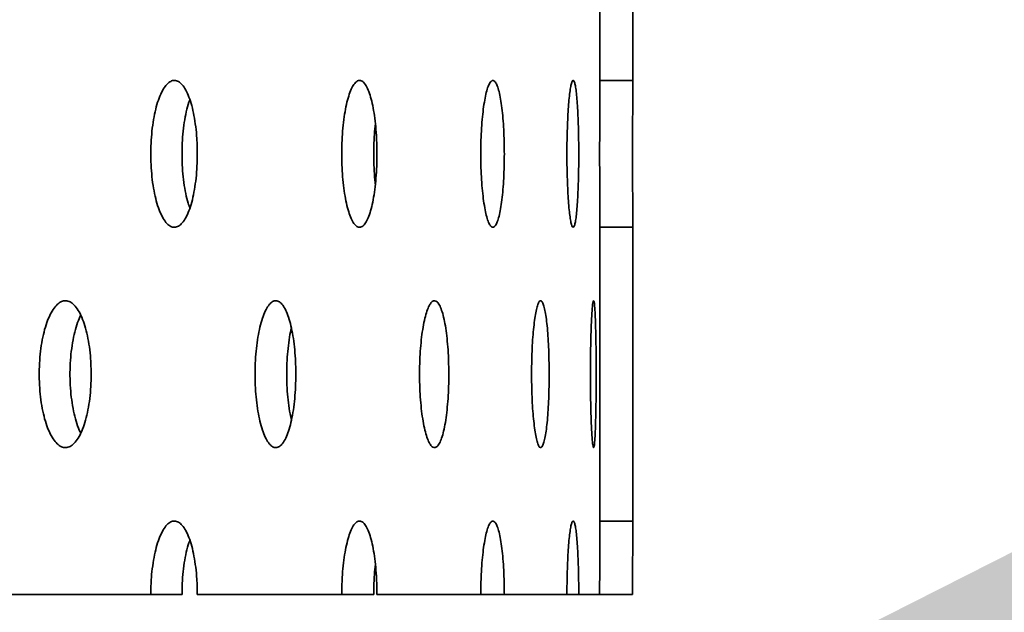
# Model space of a CAD drawing. Units: inches. Extents: x 0.1 to 8.4, y 0.1 to 10.9.
# Drawn here: x 3.9 to 4.1, y 3.6 to 3.7 of the extents above; entities that cross this region are included whole.
import ezdxf

# ---------------------------------------------------------------- set-up
doc = ezdxf.new("R2010")
doc.units = ezdxf.units.IN
doc.header["$MEASUREMENT"] = 0
doc.layers.add('WALL', color=7, linetype='Continuous', lineweight=50)
doc.dimstyles.new('SLDDIMSTYLE4', dxfattribs={"dimtxt": 0.18, "dimasz": 0.1, "dimexe": 0, "dimexo": 0.0625, "dimgap": 0, "dimtad": 0, "dimtih": 1, "dimtoh": 1, "dimdec": 0, "dimrnd": 1e-09, "dimzin": 0, "dimdsep": 46, "dimlunit": 5, "dimtxsty": 'Standard', "dimsah": 1, "dimcen": 0.09, "dimadec": 0, "dimazin": 0, "dimtfac": 0.1, "dimtdec": 0, "dimtofl": 0, "dimtmove": 0, "dimatfit": 3, "dimfxl": 0, "dimfrac": 2, "dimtolj": 1, "dimtzin": 0, "dimarcsym": 0})

msp = doc.modelspace()

# ---------------------------------------------------------------- hatches: boundary and pattern name
at = {"linetype": 'Continuous', "lineweight": 18}
h = msp.add_hatch(dxfattribs=at)
h.set_pattern_fill('ANSI31', angle=3e-322, style=0)
edge = h.paths.add_edge_path(flags=0)
edge.add_line((3.79627458, 3.6337033), (3.79599467, 3.64439264))
edge.add_arc((3.79078812, 3.6442563), 0.00520833, 1.5, 90)
edge.add_line((3.79078812, 3.64946463), (3.74446224, 3.64946463))
edge.add_arc((3.74446224, 3.6442563), 0.00520833, 90, 181.5)
edge.add_line((3.73925569, 3.64411996), (3.74102512, 3.57654797))
edge.add_line((3.74102512, 3.57654797), (3.77632195, 3.57654797))
edge.add_arc((3.77632195, 3.5661313), 0.01041667, 60, 90, ccw=False)
edge.add_line((3.78153028, 3.5751524), (3.85369907, 3.53348573))
edge.add_arc((3.86932407, 3.56054903), 0.03125, 240, 300)
edge.add_line((3.88494907, 3.53348573), (3.96004187, 3.57684058))
edge.add_arc((3.94962521, 3.59488278), 0.02083333, 300, 355)
edge.add_line((3.97037926, 3.59306703), (3.97349073, 3.6286313))
edge.add_line((3.97349073, 3.6286313), (3.80148113, 3.6286313))
edge.add_arc((3.80148113, 3.63383963), 0.00520833, 181.5, 270, ccw=False)

# ---------------------------------------------------------------- linework, layer by layer
at = {"color": 7, "linetype": 'Continuous', "lineweight": 35}
for p, q in [((4.00007407, 3.7223813), (4.00007407, 3.76404797)), ((4.00474073, 3.7223813), (4.00474073, 3.76404797)), ((4.00007407, 3.7223813), (4.00474073, 3.7223813)), ((4.00007407, 3.6598813), (4.00007407, 3.70154797)), ((4.00474073, 3.70154797), (4.00007407, 3.70154797)), ((4.00474073, 3.6598813), (4.00474073, 3.70154797)), ((4.00007407, 3.6598813), (4.00474073, 3.6598813)), ((3.93639481, 3.64946463), (3.91029704, 3.64946463)), ((3.93639481, 3.64946463), (3.94082149, 3.64946463)), ((3.96346797, 3.64946463), (3.94299206, 3.64946463)), ((3.96346797, 3.64946463), (3.96799921, 3.64946463)), ((3.98317495, 3.64946463), (3.96845371, 3.64946463)), ((3.98317495, 3.64946463), (3.98651685, 3.64946463)), ((3.99538796, 3.64946463), (3.98651685, 3.64946463)), ((3.99538796, 3.64946463), (3.99706435, 3.64946463)), ((4.00002779, 3.64946463), (3.99706435, 3.64946463)), ((4.00002779, 3.64946463), (4.00469464, 3.64946463))]:
    msp.add_line(p, q, dxfattribs=at)
for points, knots in [([(3.94299206, 3.71196463), (3.94298307, 3.71137906), (3.9429651, 3.7102079), (3.94282458, 3.70850001), (3.94260219, 3.70689249), (3.94229872, 3.70542598), (3.94192132, 3.70414889), (3.94148224, 3.70308907), (3.94099115, 3.70228638), (3.94046329, 3.70175278), (3.93991199, 3.70151503), (3.93935344, 3.70156781), (3.93880347, 3.70192178), (3.93827733, 3.70255494), (3.93779164, 3.7034607), (3.93735885, 3.70460289), (3.93699434, 3.70595836), (3.9367061, 3.70748085), (3.93650628, 3.70913325), (3.93639723, 3.71086435), (3.93638624, 3.71262731), (3.93646958, 3.71437182), (3.93664872, 3.71604658), (3.93691437, 3.71760786), (3.93726198, 3.71900566), (3.93767799, 3.72020774), (3.93815254, 3.72117102), (3.93866957, 3.72187835), (3.93921533, 3.72229845), (3.93977327, 3.72243124), (3.94032756, 3.72226081), (3.94086314, 3.72180414), (3.94136394, 3.72106242), (3.94181804, 3.72006778), (3.94221069, 3.71883838), (3.94253473, 3.71741787), (3.94277612, 3.71583926), (3.94295427, 3.71401397), (3.94297857, 3.71269618), (3.94299206, 3.71196463)], [0, 0, 0, 0, 0.026846805, 0.053693613, 0.080540385, 0.107387161, 0.134234603, 0.161082045, 0.187929931, 0.214777812, 0.241624972, 0.268472132, 0.29531853, 0.322164933, 0.349011722, 0.375858514, 0.402706238, 0.429553958, 0.4564017, 0.483249437, 0.510096254, 0.536943072, 0.563789463, 0.590635859, 0.617482989, 0.64433012, 0.671178, 0.698025875, 0.724873345, 0.751720812, 0.778567353, 0.805413897, 0.832260439, 0.859106985, 0.885954458, 0.912801928, 0.939649808, 0.966497682, 1, 1, 1, 1]), ([(3.96845371, 3.71196463), (3.96844698, 3.71137906), (3.96843353, 3.7102079), (3.96832834, 3.70850001), (3.96816178, 3.70689249), (3.96793429, 3.70542598), (3.96765109, 3.70414889), (3.9673212, 3.70308907), (3.96695169, 3.70228638), (3.96655393, 3.70175278), (3.96613783, 3.70151503), (3.96571561, 3.70156781), (3.96529918, 3.70192178), (3.96490022, 3.70255494), (3.96453139, 3.7034607), (3.96420233, 3.70460289), (3.96392489, 3.70595836), (3.9637053, 3.70748085), (3.96355298, 3.70913325), (3.96346981, 3.71086435), (3.96346143, 3.71262731), (3.96352499, 3.71437182), (3.96366157, 3.71604658), (3.96386398, 3.71760786), (3.96412863, 3.71900566), (3.96444502, 3.72020774), (3.9648055, 3.72117102), (3.96519771, 3.72187835), (3.96561108, 3.72229845), (3.96603305, 3.72243124), (3.96645155, 3.72226081), (3.9668553, 3.72180414), (3.96723223, 3.72106242), (3.96757353, 3.72006778), (3.96786826, 3.71883838), (3.96811122, 3.71741787), (3.96829206, 3.71583926), (3.96842543, 3.71401397), (3.96844361, 3.71269618), (3.96845371, 3.71196463)], [0, 0, 0, 0, 0.026846805, 0.053693613, 0.080540385, 0.107387161, 0.134234603, 0.161082045, 0.187929931, 0.214777812, 0.241624972, 0.268472132, 0.29531853, 0.322164933, 0.349011722, 0.375858514, 0.402706238, 0.429553958, 0.4564017, 0.483249437, 0.510096254, 0.536943072, 0.563789463, 0.590635859, 0.617482989, 0.64433012, 0.671178, 0.698025875, 0.724873345, 0.751720812, 0.778567353, 0.805413897, 0.832260439, 0.859106985, 0.885954458, 0.912801928, 0.939649808, 0.966497682, 1, 1, 1, 1]), ([(3.98651685, 3.71196463), (3.98651243, 3.71137906), (3.9865036, 3.7102079), (3.98643441, 3.70850001), (3.98632475, 3.70689249), (3.98617473, 3.70542598), (3.98598756, 3.70414889), (3.98576899, 3.70308907), (3.98552347, 3.70228638), (3.9852584, 3.70175278), (3.98498019, 3.70151503), (3.98469703, 3.70156781), (3.98441684, 3.70192178), (3.98414765, 3.70255494), (3.98389808, 3.7034607), (3.98367488, 3.70460289), (3.9834863, 3.70595836), (3.98333679, 3.70748085), (3.98323296, 3.70913325), (3.98317621, 3.71086435), (3.98317049, 3.71262731), (3.98321386, 3.71437182), (3.98330699, 3.71604658), (3.98344485, 3.71760786), (3.98362482, 3.71900566), (3.98383955, 3.72020774), (3.9840836, 3.72117102), (3.98434846, 3.72187835), (3.98462677, 3.72229845), (3.98491001, 3.72243124), (3.98519001, 3.72226081), (3.98545932, 3.72180414), (3.98570994, 3.72106242), (3.98593623, 3.72006778), (3.98613113, 3.71883838), (3.98629144, 3.71741787), (3.98641055, 3.71583926), (3.98649826, 3.71401397), (3.98651022, 3.71269618), (3.98651685, 3.71196463)], [0, 0, 0, 0, 0.026846805, 0.053693613, 0.080540385, 0.107387161, 0.134234603, 0.161082045, 0.187929931, 0.214777812, 0.241624972, 0.268472132, 0.29531853, 0.322164933, 0.349011722, 0.375858514, 0.402706238, 0.429553958, 0.4564017, 0.483249437, 0.510096254, 0.536943072, 0.563789463, 0.590635859, 0.617482989, 0.64433012, 0.671178, 0.698025875, 0.724873345, 0.751720812, 0.778567353, 0.805413897, 0.832260439, 0.859106985, 0.885954458, 0.912801928, 0.939649808, 0.966497682, 1, 1, 1, 1]), ([(3.99706435, 3.71196463), (3.99706226, 3.71137906), (3.9970581, 3.7102079), (3.99702537, 3.70850001), (3.99697333, 3.70689249), (3.99690174, 3.70542598), (3.99681181, 3.70414889), (3.99670599, 3.70308907), (3.99658604, 3.70228638), (3.99645538, 3.70175278), (3.99631687, 3.70151503), (3.9961746, 3.70156781), (3.99603248, 3.70192178), (3.99589479, 3.70255494), (3.9957661, 3.7034607), (3.99565022, 3.70460289), (3.99555172, 3.70595836), (3.99547326, 3.70748085), (3.99541858, 3.70913325), (3.99538862, 3.71086435), (3.99538562, 3.71262731), (3.9954085, 3.71437182), (3.99545759, 3.71604658), (3.99553, 3.71760786), (3.99562412, 3.71900566), (3.99573579, 3.72020774), (3.99586185, 3.72117102), (3.99599763, 3.72187835), (3.99613906, 3.72229845), (3.99628176, 3.72243124), (3.99642143, 3.72226081), (3.99655455, 3.72180414), (3.99667723, 3.72106242), (3.99678705, 3.72006778), (3.99688085, 3.71883838), (3.99695746, 3.71741787), (3.99701407, 3.71583926), (3.99705557, 3.71401397), (3.99706122, 3.71269618), (3.99706435, 3.71196463)], [0, 0, 0, 0, 0.026846805, 0.053693613, 0.080540385, 0.107387161, 0.134234603, 0.161082045, 0.187929931, 0.214777812, 0.241624972, 0.268472132, 0.29531853, 0.322164933, 0.349011722, 0.375858514, 0.402706238, 0.429553958, 0.4564017, 0.483249437, 0.510096254, 0.536943072, 0.563789463, 0.590635859, 0.617482989, 0.64433012, 0.671178, 0.698025875, 0.724873345, 0.751720812, 0.778567353, 0.805413897, 0.832260439, 0.859106985, 0.885954458, 0.912801928, 0.939649808, 0.966497682, 1, 1, 1, 1]), ([(4.00007407, 3.70154797), (4.00007394, 3.70156181), (4.00007364, 3.70159549), (4.00007078, 3.70192032), (4.00006553, 3.70254779), (4.00005853, 3.70345421), (4.00005075, 3.7045917), (4.00004292, 3.70595014), (4.00003606, 3.70746621), (4.00003082, 3.7091244), (4.00002788, 3.71084786), (4.00002753, 3.71261885), (4.00002981, 3.71435534), (4.00003449, 3.71603947), (4.00004099, 3.71759323), (4.00004866, 3.71900076), (4.00005652, 3.72019639), (4.00006383, 3.72116969), (4.00006952, 3.72186136), (4.00007333, 3.72229957), (4.00007382, 3.72235381), (4.00007407, 3.7223813)], [0, 0, 0, 0, 0.036955207, 0.089877889, 0.144335291, 0.197258774, 0.251716936, 0.304642204, 0.359102303, 0.412027555, 0.466487745, 0.519411204, 0.573869497, 0.626792184, 0.681249553, 0.734173695, 0.788632556, 0.841558108, 0.896018547, 0.947312782, 1, 1, 1, 1]), ([(4.00474073, 3.7223813), (4.00474061, 3.72236745), (4.00474031, 3.72233378), (4.00473746, 3.72200894), (4.00473223, 3.72138148), (4.00472526, 3.72047506), (4.00471751, 3.71933757), (4.00470971, 3.71797913), (4.00470288, 3.71646305), (4.00469766, 3.71480487), (4.00469473, 3.7130814), (4.00469438, 3.71131041), (4.00469665, 3.70957392), (4.00470132, 3.7078898), (4.00470779, 3.70633603), (4.00471543, 3.7049285), (4.00472326, 3.70373287), (4.00473054, 3.70275957), (4.0047362, 3.70206791), (4.00474, 3.7016297), (4.00474049, 3.70157545), (4.00474073, 3.70154797)], [0, 0, 0, 0, 0.036955257, 0.089877956, 0.144335377, 0.19725887, 0.251717044, 0.30464231, 0.359102405, 0.412027655, 0.466487841, 0.51941131, 0.573869615, 0.626792319, 0.681249707, 0.734173855, 0.788632722, 0.841558269, 0.896018702, 0.947312863, 1, 1, 1, 1]), ([(3.94193068, 3.71964502), (3.94188536, 3.71952932), (3.94169437, 3.71904175), (3.94142375, 3.71796084), (3.941132, 3.71645111), (3.94093315, 3.71479529), (3.94082386, 3.71306514), (3.94081289, 3.71130178), (3.94089638, 3.70955791), (3.94107489, 3.70788099), (3.94134281, 3.70632772), (3.94163342, 3.70510378), (3.94185597, 3.70449453), (3.94193693, 3.70427287)], [0, 0, 0, 0, 0.031481773, 0.132667442, 0.233853099, 0.335038838, 0.436224561, 0.537406839, 0.638589122, 0.739769811, 0.840950518, 0.942133969, 1, 1, 1, 1]), ([(3.96823204, 3.71625725), (3.96818246, 3.71577113), (3.9680776, 3.714743), (3.96800236, 3.71306363), (3.96799134, 3.71130031), (3.9680602, 3.70956528), (3.96814431, 3.70834459), (3.96822224, 3.70775772), (3.96823174, 3.70768625)], [0, 0, 0, 0, 0.17811456, 0.376707148, 0.575292975, 0.773878812, 0.972461519, 1, 1, 1, 1]), ([(3.9279448, 3.68071463), (3.92793473, 3.68012906), (3.92791458, 3.6789579), (3.92775716, 3.67725001), (3.92750806, 3.67564249), (3.92716823, 3.67417598), (3.92674576, 3.67289889), (3.92625444, 3.67183907), (3.92570518, 3.67103638), (3.92511508, 3.67050278), (3.92449912, 3.67026503), (3.92387537, 3.67031781), (3.92326154, 3.67067178), (3.92267459, 3.67130494), (3.92213303, 3.6722107), (3.92165064, 3.67335289), (3.92124451, 3.67470836), (3.92092345, 3.67623085), (3.92070093, 3.67788325), (3.92057951, 3.67961435), (3.92056726, 3.68137731), (3.92066007, 3.68312182), (3.92085955, 3.68479658), (3.92115542, 3.68635786), (3.9215427, 3.68775566), (3.92200632, 3.68895774), (3.92253543, 3.68992102), (3.92311213, 3.69062835), (3.9237212, 3.69104845), (3.92434417, 3.69118124), (3.92496341, 3.69101081), (3.92556205, 3.69055414), (3.92612211, 3.68981242), (3.92663016, 3.68881778), (3.92706967, 3.68758838), (3.9274325, 3.68616787), (3.92770288, 3.68458926), (3.92790245, 3.68276397), (3.92792968, 3.68144618), (3.9279448, 3.68071463)], [0, 0, 0, 0, 0.0268468048, 0.0536936126, 0.0805403846, 0.1073871608, 0.1342346034, 0.1610820449, 0.187929931, 0.2147778121, 0.2416249724, 0.2684721317, 0.29531853, 0.3221649327, 0.3490117221, 0.3758585144, 0.4027062376, 0.4295539576, 0.4564016996, 0.4832494374, 0.5100962539, 0.5369430717, 0.563789463, 0.5906358591, 0.6174829892, 0.6443301202, 0.6711779999, 0.6980258751, 0.7248733452, 0.7517208124, 0.778567353, 0.8054138968, 0.8322604389, 0.8591069853, 0.8859544576, 0.9128019285, 0.9396498076, 0.9664976819, 1, 1, 1, 1]), ([(3.95695628, 3.68071463), (3.95694844, 3.68012906), (3.95693277, 3.6789579), (3.95681026, 3.67725001), (3.95661632, 3.67564249), (3.95635158, 3.67417598), (3.95602218, 3.67289889), (3.95563876, 3.67183907), (3.95520962, 3.67103638), (3.95474807, 3.67050278), (3.95426567, 3.67026503), (3.95377659, 3.67031781), (3.95329466, 3.67067178), (3.95283333, 3.67130494), (3.95240719, 3.6722107), (3.95202725, 3.67335289), (3.9517071, 3.67470836), (3.95145384, 3.67623085), (3.95127822, 3.67788325), (3.95118235, 3.67961435), (3.95117269, 3.68137731), (3.95124596, 3.68312182), (3.95140341, 3.68479658), (3.95163684, 3.68635786), (3.95194218, 3.68775566), (3.95230743, 3.68895774), (3.95272386, 3.68992102), (3.95317729, 3.69062835), (3.95365559, 3.69104845), (3.95414424, 3.69118124), (3.95462933, 3.69101081), (3.95509773, 3.69055414), (3.95553541, 3.68981242), (3.95593201, 3.68881778), (3.95627476, 3.68758838), (3.95655748, 3.68616787), (3.95676801, 3.68458926), (3.95692333, 3.68276397), (3.95694451, 3.68144618), (3.95695628, 3.68071463)], [0, 0, 0, 0, 0.026846805, 0.053693613, 0.080540385, 0.107387161, 0.134234603, 0.161082045, 0.187929931, 0.214777812, 0.241624972, 0.268472132, 0.29531853, 0.322164933, 0.349011722, 0.375858514, 0.402706238, 0.429553958, 0.4564017, 0.483249437, 0.510096254, 0.536943072, 0.563789463, 0.590635859, 0.617482989, 0.64433012, 0.671178, 0.698025875, 0.724873345, 0.751720812, 0.778567353, 0.805413897, 0.832260439, 0.859106985, 0.885954458, 0.912801928, 0.939649808, 0.966497682, 1, 1, 1, 1]), ([(3.97864382, 3.68071463), (3.97863827, 3.68012906), (3.97862717, 3.6789579), (3.97854037, 3.67725001), (3.97840285, 3.67564249), (3.97821492, 3.67417598), (3.97798073, 3.67289889), (3.97770768, 3.67183907), (3.97740146, 3.67103638), (3.97707144, 3.67050278), (3.97672573, 3.67026503), (3.97637448, 3.67031781), (3.9760276, 3.67067178), (3.97569487, 3.67130494), (3.97538692, 3.6722107), (3.97511189, 3.67335289), (3.9748798, 3.67470836), (3.97469597, 3.67623085), (3.9745684, 3.67788325), (3.97449871, 3.67961435), (3.97449169, 3.68137731), (3.97454495, 3.68312182), (3.97465936, 3.68479658), (3.97482882, 3.68635786), (3.97505025, 3.68775566), (3.97531475, 3.68895774), (3.97561581, 3.68992102), (3.97594302, 3.69062835), (3.97628745, 3.69104845), (3.97663861, 3.69118124), (3.97698641, 3.69101081), (3.97732153, 3.69055414), (3.97763398, 3.68981242), (3.97791657, 3.68881778), (3.97816034, 3.68758838), (3.9783611, 3.68616787), (3.97851042, 3.68458926), (3.97862048, 3.68276397), (3.97863549, 3.68144618), (3.97864382, 3.68071463)], [0, 0, 0, 0, 0.0268468048, 0.0536936126, 0.0805403846, 0.1073871608, 0.1342346034, 0.1610820449, 0.187929931, 0.2147778121, 0.2416249724, 0.2684721317, 0.29531853, 0.3221649327, 0.3490117221, 0.3758585144, 0.4027062376, 0.4295539576, 0.4564016996, 0.4832494374, 0.5100962539, 0.5369430717, 0.563789463, 0.5906358591, 0.6174829892, 0.6443301202, 0.6711779999, 0.6980258751, 0.7248733452, 0.7517208124, 0.778567353, 0.8054138968, 0.8322604389, 0.8591069853, 0.8859544576, 0.9128019285, 0.9396498076, 0.9664976819, 1, 1, 1, 1]), ([(3.99286677, 3.68071463), (3.99286354, 3.68012906), (3.9928571, 3.6789579), (3.99280656, 3.67725001), (3.99272636, 3.67564249), (3.99261644, 3.67417598), (3.992479, 3.67289889), (3.99231808, 3.67183907), (3.99213677, 3.67103638), (3.99194042, 3.67050278), (3.99173364, 3.67026503), (3.99152251, 3.67031781), (3.99131292, 3.67067178), (3.99111095, 3.67130494), (3.99092318, 3.6722107), (3.99075485, 3.67335289), (3.99061232, 3.67470836), (3.99049912, 3.67623085), (3.99042042, 3.67788325), (3.99037737, 3.67961435), (3.99037304, 3.68137731), (3.99040593, 3.68312182), (3.99047655, 3.68479658), (3.99058095, 3.68635786), (3.99071703, 3.68775566), (3.99087908, 3.68895774), (3.99106281, 3.68992102), (3.99126168, 3.69062835), (3.99147001, 3.69104845), (3.99168139, 3.69118124), (3.99188964, 3.69101081), (3.99208932, 3.69055414), (3.99227452, 3.68981242), (3.99244125, 3.68881778), (3.99258446, 3.68758838), (3.99270197, 3.68616787), (3.99278912, 3.68458926), (3.9928532, 3.68276397), (3.99286193, 3.68144618), (3.99286677, 3.68071463)], [0, 0, 0, 0, 0.026846805, 0.053693613, 0.080540385, 0.107387161, 0.134234603, 0.161082045, 0.187929931, 0.214777812, 0.241624972, 0.268472132, 0.29531853, 0.322164933, 0.349011722, 0.375858514, 0.402706238, 0.429553958, 0.4564017, 0.483249437, 0.510096254, 0.536943072, 0.563789463, 0.590635859, 0.617482989, 0.64433012, 0.671178, 0.698025875, 0.724873345, 0.751720812, 0.778567353, 0.805413897, 0.832260439, 0.859106985, 0.885954458, 0.912801928, 0.939649808, 0.966497682, 1, 1, 1, 1]), ([(3.99953289, 3.68071463), (3.99953201, 3.68012906), (3.99953025, 3.6789579), (3.99951631, 3.67725001), (3.99949394, 3.67564249), (3.99946277, 3.67417598), (3.99942294, 3.67289889), (3.99937522, 3.67183907), (3.99931998, 3.67103638), (3.99925858, 3.67050278), (3.99919207, 3.67026503), (3.99912243, 3.67031781), (3.99905148, 3.67067178), (3.99898159, 3.67130494), (3.99891521, 3.6722107), (3.99885467, 3.67335289), (3.99880263, 3.67470836), (3.9987608, 3.67623085), (3.99873148, 3.67788325), (3.99871533, 3.67961435), (3.99871372, 3.68137731), (3.99872604, 3.68312182), (3.99875242, 3.68479658), (3.99879108, 3.68635786), (3.99884093, 3.68775566), (3.99889946, 3.68895774), (3.99896468, 3.68992102), (3.99903392, 3.69062835), (3.99910479, 3.69104845), (3.99917503, 3.69118124), (3.99924239, 3.69101081), (3.99930531, 3.69055414), (3.99936206, 3.68981242), (3.99941187, 3.68881778), (3.99945358, 3.68758838), (3.99948707, 3.68616787), (3.99951148, 3.68458926), (3.99952918, 3.68276397), (3.99953156, 3.68144618), (3.99953289, 3.68071463)], [0, 0, 0, 0, 0.026846805, 0.053693613, 0.080540385, 0.107387161, 0.134234603, 0.161082045, 0.187929931, 0.214777812, 0.241624972, 0.268472132, 0.29531853, 0.322164933, 0.349011722, 0.375858514, 0.402706238, 0.429553958, 0.4564017, 0.483249437, 0.510096254, 0.536943072, 0.563789463, 0.590635859, 0.617482989, 0.64433012, 0.671178, 0.698025875, 0.724873345, 0.751720812, 0.778567353, 0.805413897, 0.832260439, 0.859106985, 0.885954458, 0.912801928, 0.939649808, 0.966497682, 1, 1, 1, 1]), ([(3.92646577, 3.68907886), (3.92631555, 3.68874627), (3.92600059, 3.68804893), (3.92561061, 3.68671746), (3.92528842, 3.68519933), (3.92506623, 3.68354577), (3.92494473, 3.68181496), (3.92493253, 3.68005201), (3.92502524, 3.67830717), (3.92522501, 3.67663371), (3.9255197, 3.67506757), (3.9259113, 3.67368792), (3.92623329, 3.67277393), (3.92643805, 3.67240852), (3.9264662, 3.6723583)], [0, 0, 0, 0, 0.0823639387, 0.1726902185, 0.2630164878, 0.3533428308, 0.4436691593, 0.5339924131, 0.6243156708, 0.7146375052, 0.8049593557, 0.895283656, 0.9856079593, 1, 1, 1, 1]), ([(3.95632936, 3.68723087), (3.95628585, 3.68705453), (3.95613332, 3.68643625), (3.95594018, 3.6851911), (3.95576145, 3.683548), (3.9556664, 3.6818143), (3.95565666, 3.68005241), (3.95572944, 3.67830621), (3.95588887, 3.67663718), (3.95608925, 3.67523342), (3.95626375, 3.67447852), (3.95633321, 3.67417805)], [0, 0, 0, 0, 0.049507216, 0.173576672, 0.297646229, 0.421715766, 0.54578108, 0.669846399, 0.793909763, 0.917973149, 1, 1, 1, 1]), ([(3.93639481, 3.64946463), (3.93641201, 3.65027069), (3.93644172, 3.65166326), (3.93665, 3.65354649), (3.93691402, 3.65510788), (3.93726208, 3.65650566), (3.93767796, 3.65770775), (3.93815255, 3.65867102), (3.93866957, 3.65937835), (3.93921533, 3.65979845), (3.93977327, 3.65993124), (3.94032756, 3.65976081), (3.94086314, 3.65930414), (3.94136394, 3.65856242), (3.94181804, 3.65756778), (3.94221069, 3.65633838), (3.94253473, 3.65491787), (3.94277612, 3.65333926), (3.94295427, 3.65151397), (3.94297857, 3.65019618), (3.94299206, 3.64946463)], [0, 0, 0, 0, 0.073798137, 0.127496021, 0.181193916, 0.234893279, 0.288592643, 0.342293505, 0.395994358, 0.449694401, 0.503394438, 0.557092621, 0.610790811, 0.664488998, 0.718187193, 0.77188724, 0.825587284, 0.879288145, 0.932988997, 1, 1, 1, 1]), ([(3.96346797, 3.64946463), (3.96348108, 3.65027069), (3.96350374, 3.65166326), (3.96366254, 3.65354649), (3.96386372, 3.65510788), (3.9641287, 3.65650566), (3.964445, 3.65770775), (3.9648055, 3.65867102), (3.96519771, 3.65937835), (3.96561108, 3.65979845), (3.96603305, 3.65993124), (3.96645155, 3.65976081), (3.9668553, 3.65930414), (3.96723223, 3.65856242), (3.96757353, 3.65756778), (3.96786826, 3.65633838), (3.96811122, 3.65491787), (3.96829206, 3.65333926), (3.96842543, 3.65151397), (3.96844361, 3.65019618), (3.96845371, 3.64946463)], [0, 0, 0, 0, 0.073798137, 0.127496021, 0.181193916, 0.234893279, 0.288592643, 0.342293505, 0.395994358, 0.449694401, 0.503394438, 0.557092621, 0.610790811, 0.664488998, 0.718187193, 0.77188724, 0.825587284, 0.879288145, 0.932988997, 1, 1, 1, 1]), ([(3.98317495, 3.64946463), (3.9831839, 3.65027069), (3.98319937, 3.65166326), (3.98330766, 3.65354649), (3.98344467, 3.65510788), (3.98362487, 3.65650566), (3.98383953, 3.65770775), (3.98408361, 3.65867102), (3.98434846, 3.65937835), (3.98462677, 3.65979845), (3.98491001, 3.65993124), (3.98519001, 3.65976081), (3.98545932, 3.65930414), (3.98570994, 3.65856242), (3.98593623, 3.65756778), (3.98613113, 3.65633838), (3.98629144, 3.65491787), (3.98641055, 3.65333926), (3.98649826, 3.65151397), (3.98651022, 3.65019618), (3.98651685, 3.64946463)], [0, 0, 0, 0, 0.073798137, 0.127496021, 0.181193916, 0.234893279, 0.288592643, 0.342293505, 0.395994358, 0.449694401, 0.503394438, 0.557092621, 0.610790811, 0.664488998, 0.718187193, 0.77188724, 0.825587284, 0.879288145, 0.932988997, 1, 1, 1, 1]), ([(3.99538796, 3.64946463), (3.99539269, 3.65027069), (3.99540086, 3.65166326), (3.99545794, 3.65354649), (3.99552991, 3.65510788), (3.99562414, 3.65650566), (3.99573579, 3.65770775), (3.99586185, 3.65867102), (3.99599763, 3.65937835), (3.99613906, 3.65979845), (3.99628176, 3.65993124), (3.99642143, 3.65976081), (3.99655455, 3.65930414), (3.99667723, 3.65856242), (3.99678705, 3.65756778), (3.99688085, 3.65633838), (3.99695746, 3.65491787), (3.99701407, 3.65333926), (3.99705557, 3.65151397), (3.99706122, 3.65019618), (3.99706435, 3.64946463)], [0, 0, 0, 0, 0.073798137, 0.127496021, 0.181193916, 0.234893279, 0.288592643, 0.342293505, 0.395994358, 0.449694401, 0.503394438, 0.557092621, 0.610790811, 0.664488998, 0.718187193, 0.77188724, 0.825587284, 0.879288145, 0.932988997, 1, 1, 1, 1]), ([(4.00002779, 3.64946463), (4.00002804, 3.65004192), (4.00002854, 3.65121325), (4.0000325, 3.65291317), (4.00003839, 3.65453023), (4.00004568, 3.65598969), (4.00005361, 3.65727592), (4.0000612, 3.65833157), (4.00006763, 3.65913756), (4.00007286, 3.65974684), (4.00007363, 3.65983282), (4.00007407, 3.6598813)], [0, 0, 0, 0, 0.105862909, 0.214795923, 0.32065881, 0.429591585, 0.535457087, 0.644392591, 0.750259707, 0.859197132, 1, 1, 1, 1]), ([(4.00474073, 3.6598813), (4.00474061, 3.65986745), (4.00474031, 3.65983378), (4.00473746, 3.65950894), (4.00473223, 3.65888148), (4.00472526, 3.65797506), (4.00471751, 3.65683757), (4.00470971, 3.65547913), (4.00470287, 3.65396302), (4.00469768, 3.65230497), (4.00469501, 3.6507894), (4.00469474, 3.64983023), (4.00469464, 3.64946463)], [0, 0, 0, 0, 0.073905786, 0.179744412, 0.288652286, 0.394492501, 0.503401882, 0.609245642, 0.718158865, 0.824002593, 0.932915997, 1, 1, 1, 1]), ([(3.94193068, 3.65714502), (3.94188536, 3.65702932), (3.94169437, 3.65654175), (3.94142381, 3.65546085), (3.94113176, 3.65395108), (3.94093401, 3.65229539), (3.94083481, 3.65078119), (3.94082519, 3.64983029), (3.94082149, 3.64946463)], [0, 0, 0, 0, 0.063033797, 0.265630923, 0.468228027, 0.670825295, 0.873422531, 1, 1, 1, 1]), ([(3.96823204, 3.65375725), (3.96818264, 3.65327122), (3.96807816, 3.65224327), (3.96800995, 3.65078008), (3.96800219, 3.64982998), (3.96799921, 3.64946463)], [0, 0, 0, 0, 0.35567241, 0.752236869, 1, 1, 1, 1])]:
    msp.add_open_spline(points, degree=3, knots=knots, dxfattribs=at)

# ---------------------------------------------------------------- leaders
at = {"layer": 'WALL'}
msp.add_leader([(3.97200466, 3.61164539), (4.63937604, 3.82247674), (4.76437604, 3.82247674)], dimstyle='SLDDIMSTYLE4', dxfattribs=at)

doc.saveas('drawing.dxf')
